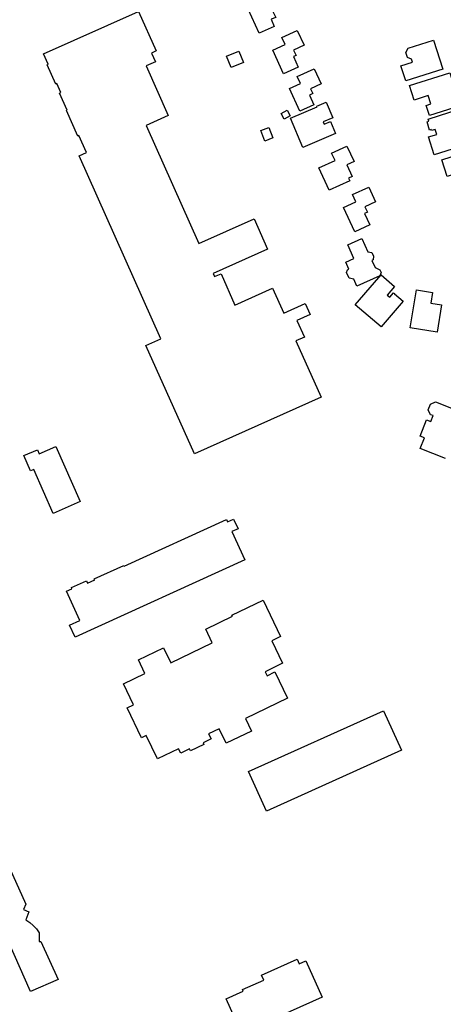
# Model space of a CAD drawing. Units: inches. Extents: x 326258 to 344137, y 4677707 to 4689665.
# Drawn here: x 334196 to 334370, y 4681307 to 4681713 of the extents above; entities that cross this region are included whole.
import ezdxf

# ---------------------------------------------------------------- set-up
doc = ezdxf.new("R2010")
doc.units = ezdxf.units.IN
doc.header["$MEASUREMENT"] = 0
doc.layers.add('BuildingFootPrints', color=7, linetype='Continuous')

msp = doc.modelspace()

# ---------------------------------------------------------------- linework, layer by layer
at = {"layer": 'BuildingFootPrints'}
for points in [[(334294.5286, 4681707.7567), (334289.9465, 4681717.7177), (334295.8258, 4681720.4222), (334294.9657, 4681722.2921), (334301.5566, 4681725.324), (334304.5776, 4681718.7567), (334300.1597, 4681716.7245), (334301.342, 4681714.2712), (334299.4693, 4681713.6337), (334300.7244, 4681710.6055), (334294.5286, 4681707.7567)], [(334320.0766, 4681557.6031), (334267.8008, 4681534.2543), (334247.8374, 4681578.9504), (334253.9732, 4681581.6909), (334220.26, 4681657.1715), (334223.3017, 4681658.5301), (334220.171, 4681665.5394), (334219.7086, 4681665.3329), (334214.9902, 4681675.8969), (334215.3256, 4681676.0467), (334212.1747, 4681683.1012), (334212.727, 4681683.3479), (334211.0932, 4681687.0058), (334210.5988, 4681686.7849), (334207.0091, 4681694.8218), (334207.4298, 4681695.0097), (334205.5407, 4681699.2392), (334244.7681, 4681716.7599), (334252.0451, 4681700.4674), (334250.1124, 4681699.6041), (334251.7153, 4681696.0153), (334247.8664, 4681694.2962), (334257.0083, 4681673.8284), (334247.9354, 4681669.776), (334269.6785, 4681621.0953), (334292.3945, 4681631.2413), (334298.0163, 4681618.6548), (334275.5547, 4681608.6224), (334276.1206, 4681607.3555), (334278.7798, 4681608.5432), (334284.5464, 4681595.6324), (334300.0592, 4681602.5611), (334304.6473, 4681592.2887), (334313.5262, 4681596.2545), (334315.557, 4681591.7077), (334310.1019, 4681589.2712), (334313.1735, 4681582.3942), (334309.6972, 4681580.8416), (334320.0766, 4681557.6031)], [(334300.1164, 4681700.7774), (334305.2576, 4681703.1328), (334303.9182, 4681706.0563), (334310.2355, 4681708.9506), (334313.0336, 4681702.8432), (334308.735, 4681700.8738), (334309.761, 4681698.6342), (334308.6723, 4681698.1355), (334310.6633, 4681693.7898), (334304.6209, 4681691.0215), (334300.1164, 4681700.7774)], [(334366.444, 4681704.9486), (334370.2556, 4681692.9443), (334354.9667, 4681688.0897), (334352.9653, 4681694.3927), (334357.7674, 4681695.9174), (334357.407, 4681697.0525), (334355.7321, 4681697.7304), (334355.0705, 4681699.814), (334355.9136, 4681701.6403), (334366.444, 4681704.9486)], [(334280.9915, 4681698.2837), (334286.1812, 4681700.4253), (334288.109, 4681695.7539), (334282.9192, 4681693.6123), (334280.9915, 4681698.2837)], [(334306.9614, 4681684.9335), (334311.5344, 4681687.0286), (334310.2207, 4681689.896), (334317.2457, 4681693.1146), (334320.0903, 4681686.9059), (334315.7388, 4681684.9122), (334316.6668, 4681682.8868), (334315.2484, 4681682.2369), (334317.0445, 4681678.3165), (334311.2767, 4681675.674), (334306.9614, 4681684.9335)], [(334373.0981, 4681691.4405), (334377.4124, 4681677.853), (334364.7431, 4681673.8302), (334363.4162, 4681678.0095), (334365.3086, 4681678.6104), (334364.2163, 4681682.0505), (334358.4597, 4681680.2227), (334356.5364, 4681686.2801), (334373.0981, 4681691.4405)], [(334307.4382, 4681672.7434), (334318.3954, 4681677.4052), (334318.2875, 4681677.6587), (334322.1784, 4681679.3141), (334324.8869, 4681672.948), (334320.919, 4681671.2598), (334321.3294, 4681670.295), (334323.8915, 4681671.3851), (334325.9988, 4681666.4322), (334312.5565, 4681660.7131), (334307.4382, 4681672.7434)], [(334303.6131, 4681674.7058), (334306.1333, 4681676.0107), (334307.3443, 4681673.6718), (334304.8242, 4681672.3669), (334303.6131, 4681674.7058)], [(334364.1915, 4681672.3251), (334377.4597, 4681676.5486), (334381.9495, 4681662.4438), (334366.7625, 4681657.6096), (334364.4096, 4681665.0013), (334367.7635, 4681666.0689), (334367.1274, 4681668.0669), (334365.6441, 4681667.5948), (334365.498, 4681668.0537), (334364.8357, 4681667.8429), (334363.7542, 4681671.2405), (334364.4647, 4681671.4667), (334364.1915, 4681672.3251)], [(334296.8794, 4681663.3202), (334295.1462, 4681667.6234), (334298.4416, 4681668.9507), (334300.1749, 4681664.6476), (334296.8794, 4681663.3202)], [(334319.1124, 4681652.2271), (334325.8247, 4681655.3024), (334324.4201, 4681658.3683), (334330.7366, 4681661.2623), (334333.6521, 4681654.8988), (334330.6548, 4681653.5256), (334332.8561, 4681648.7209), (334331.3662, 4681648.0383), (334331.9026, 4681646.8673), (334323.41, 4681642.9764), (334319.1124, 4681652.2271)], [(334369.8657, 4681655.5969), (334386.4571, 4681660.865), (334390.6718, 4681647.591), (334378.5269, 4681643.7348), (334376.965, 4681644.409), (334376.0899, 4681647.1651), (334376.785, 4681648.6197), (334377.4578, 4681648.8333), (334376.9885, 4681650.3112), (334372.0141, 4681648.7317), (334369.8657, 4681655.5969)], [(334329.3128, 4681635.9038), (334334.4397, 4681638.2528), (334333.0772, 4681641.2267), (334339.7164, 4681644.2684), (334342.4913, 4681638.2116), (334338.1514, 4681636.2232), (334339.2113, 4681633.9099), (334338.0104, 4681633.3597), (334340.126, 4681628.7419), (334333.9419, 4681625.9087), (334329.3128, 4681635.9038)], [(334333.6156, 4681614.8507), (334331.0838, 4681620.4625), (334336.8725, 4681623.0741), (334339.356, 4681617.5695), (334341.0022, 4681617.2692), (334341.6803, 4681615.7663), (334341.5767, 4681614.3405), (334341.0199, 4681614.0893), (334342.3377, 4681611.1684), (334344.2504, 4681610.203), (334344.7793, 4681609.0308), (334344.3147, 4681607.7197), (334334.817, 4681603.4346), (334333.5168, 4681606.3165), (334331.5764, 4681606.765), (334330.5473, 4681609.0461), (334330.9405, 4681610.139), (334331.5541, 4681610.4159), (334330.2438, 4681613.3201), (334333.6156, 4681614.8507)], [(334353.9366, 4681597.1985), (334344.852, 4681586.5999), (334334.1386, 4681595.7829), (334342.039, 4681605), (334342.0981, 4681604.9494), (334344.7897, 4681608.0896), (334350.4007, 4681603.2802), (334347.3632, 4681599.7364), (334348.4132, 4681598.8364), (334349.9882, 4681600.6739), (334350.3754, 4681600.342), (334350.3304, 4681600.2895), (334353.9366, 4681597.1985)], [(334367.9379, 4681584.4914), (334356.8216, 4681586.3014), (334359.3545, 4681601.8572), (334365.9929, 4681600.7762), (334365.2824, 4681596.4126), (334369.7602, 4681595.6835), (334367.9379, 4681584.4914)], [(334210.6077, 4681537.2084), (334220.6886, 4681514.5855), (334209.6021, 4681509.6803), (334201.5821, 4681527.8068), (334200.2407, 4681527.2132), (334197.4586, 4681533.5011), (334203.0341, 4681535.968), (334203.815, 4681534.203), (334210.6077, 4681537.2084)], [(334288.5381, 4681490.5105), (334218.6383, 4681458.5963), (334216.3467, 4681463.6155), (334220.5171, 4681465.5196), (334215.0122, 4681477.5767), (334217.2804, 4681478.6122), (334217.0589, 4681479.0974), (334223.2327, 4681481.9162), (334223.6963, 4681480.9007), (334226.6811, 4681482.2635), (334226.522, 4681482.612), (334238.6834, 4681488.1646), (334238.7927, 4681487.9253), (334280.9946, 4681507.1934), (334281.4591, 4681506.1759), (334283.9902, 4681507.3315), (334285.8123, 4681503.3407), (334283.2205, 4681502.1573), (334288.5381, 4681490.5105)], [(334238.4925, 4681439.3153), (334247.4176, 4681443.6184), (334244.716, 4681449.2218), (334255.0637, 4681454.2108), (334258.0453, 4681448.0267), (334275.1901, 4681456.293), (334272.4534, 4681461.969), (334283.5007, 4681467.2954), (334283.3109, 4681467.6891), (334296.149, 4681473.8789), (334303.3837, 4681458.8736), (334299.7282, 4681457.1111), (334304.2051, 4681447.8258), (334296.968, 4681444.3364), (334297.754, 4681442.7061), (334300.9673, 4681444.2554), (334306.2018, 4681433.3986), (334288.8746, 4681425.0444), (334291.3858, 4681419.836), (334280.9666, 4681414.8124), (334278.0869, 4681420.7852), (334273.6774, 4681418.6592), (334274.6739, 4681416.5925), (334271.3729, 4681415.0009), (334271.6968, 4681414.3289), (334266.1974, 4681411.6774), (334265.7855, 4681412.5318), (334262.1693, 4681410.7883), (334261.2991, 4681412.5929), (334252.5715, 4681408.3849), (334247.9253, 4681418.0213), (334245.9983, 4681417.0922), (334240.0729, 4681429.3819), (334242.6766, 4681430.6372), (334238.4925, 4681439.3153)], [(334345.8456, 4681428.174), (334353.1689, 4681411.9184), (334297.4943, 4681386.8367), (334290.14, 4681403.1612), (334345.8456, 4681428.174)], [(334211.6108, 4681317.3963), (334200.2497, 4681312.347), (334179.8494, 4681358.2477), (334191.6055, 4681363.4726), (334198.2682, 4681348.4817), (334197.3809, 4681346.2944), (334199.4528, 4681345.2186), (334198.2575, 4681341.9115), (334199.8686, 4681340.8446), (334201.3479, 4681339.6013), (334202.676, 4681338.1977), (334203.8357, 4681336.652), (334203.8357, 4681334.5403), (334203.7162, 4681334.5403), (334203.7162, 4681332.9864), (334204.4307, 4681332.9864), (334211.6108, 4681317.3963)], [(334294.0931, 4681298.2291), (334293.0842, 4681300.4686), (334286.3035, 4681297.4138), (334280.9328, 4681309.3353), (334287.9771, 4681312.5088), (334287.6647, 4681313.2023), (334296.383, 4681317.1299), (334295.4936, 4681319.1042), (334310.1801, 4681325.7206), (334311.0469, 4681323.7965), (334313.7532, 4681325.0157), (334320.4634, 4681310.1209), (334294.0931, 4681298.2291)]]:
    msp.add_lwpolyline(points, close=True, dxfattribs=at)
msp.add_lwpolyline([(334371.3196, 4681532.3567), (334360.9179, 4681536.4875), (334362.6515, 4681540.8528), (334360.914, 4681541.5428), (334363.5768, 4681548.248), (334365.2758, 4681547.5733), (334366.2414, 4681550.0049), (334365.2438, 4681550.4011), (334364.2803, 4681552.4534), (334365.1909, 4681554.7466), (334367.3039, 4681555.6482), (334376.5724, 4681551.9674)], dxfattribs=at)

doc.saveas('drawing.dxf')
